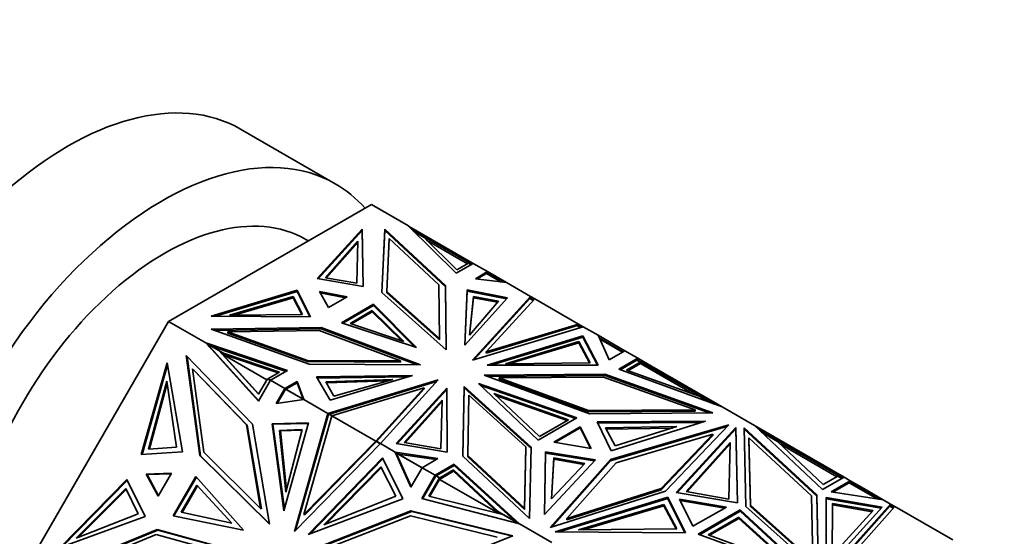
# Model space of a CAD drawing. Units: millimetres. Extents: x 0 to 1478, y 0 to 1758.
# Drawn here: x 1007 to 1069, y 265 to 298 of the extents above; entities that cross this region are included whole.
import ezdxf
from ezdxf import colors
from ezdxf.entities.mleader import LeaderData, LeaderLine
from ezdxf.math import Vec2, Vec3

# ---------------------------------------------------------------- set-up
doc = ezdxf.new("R2010")
doc.units = ezdxf.units.MM
doc.layers.add('DV6_Défaut', color=7, linetype='Continuous')
doc.layers.add('Défaut', color=7, linetype='Continuous')

# ---------------------------------------------------------------- blocks, each defined once
blk = doc.blocks.new('_DOT')
at = {"color": 0}
blk.add_line((0, 0), (-1, 0), dxfattribs=at)
at = {"color": 0, "const_width": 0.333}
blk.add_lwpolyline([(-0.1665, 0, 1), (0.1665, 0, 1)], format="xyb", close=True, dxfattribs=at)
blk = doc.blocks.new('SE5')
at = {"layer": 'DV6_Défaut', "color": 7, "linetype": 'Continuous', "lineweight": 35}
for p, q in [((1026.67, 287.414), (1020.659, 290.884)), ((1028.972, 286.085), (1016.085, 278.644)), ((1028.972, 286.085), (1031.332, 284.723)), ((1025.532, 281.373), (1028.392, 284.523)), ((1025.596, 281.362), (1028.392, 284.441)), ((1028.392, 284.523), (1028.458, 280.88)), ((1028.392, 284.441), (1028.392, 284.523)), ((1028.392, 284.441), (1028.457, 280.88)), ((1029.825, 284.519), (1029.63, 280.486)), ((1029.634, 280.482), (1029.825, 284.437)), ((1029.825, 284.437), (1029.825, 284.519)), ((1033.675, 280.929), (1029.825, 284.519)), ((1029.825, 284.437), (1033.675, 280.848)), ((1031.332, 284.723), (1031.332, 284.722)), ((1034.37, 281.723), (1031.332, 284.722)), ((1035.449, 282.346), (1031.332, 284.722)), ((1031.614, 284.444), (1032.076, 284.177)), ((1032.317, 283.991), (1031.731, 284.329)), ((1032.076, 284.177), (1032.056, 284.141)), ((1032.076, 284.177), (1035.166, 282.394)), ((1024.972, 283.775), (1024.811, 283.869)), ((1026.063, 281.428), (1028.118, 283.766)), ((1026.125, 281.418), (1028.116, 283.682)), ((1028.118, 283.766), (1028.049, 281.09)), ((1029.944, 280.555), (1030.106, 283.918)), ((1030.106, 283.918), (1033.249, 280.988)), ((1032.317, 283.991), (1034.403, 281.931)), ((1032.482, 283.828), (1035.085, 282.325)), ((1035.449, 282.346), (1034.37, 281.723)), ((1034.403, 281.931), (1035.144, 282.359)), ((1035.307, 282.264), (1035.144, 282.359)), ((1035.166, 282.394), (1035.145, 282.358)), ((1035.166, 282.394), (1035.349, 282.288)), ((1035.449, 282.346), (1035.449, 282.346)), ((1035.449, 282.346), (1036.36, 281.82)), ((1035.58, 281.37), (1036.36, 281.82)), ((1035.696, 281.355), (1036.291, 281.699)), ((1036.291, 281.699), (1036.289, 281.697)), ((1036.289, 281.697), (1037.209, 281.166)), ((1036.291, 281.699), (1036.29, 281.697)), ((1036.291, 281.699), (1036.311, 281.733)), ((1036.311, 281.733), (1037.314, 281.153)), ((1036.358, 281.737), (1036.33, 281.721)), ((1036.33, 281.721), (1036.358, 281.737)), ((1036.358, 281.737), (1036.358, 281.737)), ((1036.358, 281.706), (1036.358, 281.737)), ((1036.36, 281.82), (1036.36, 281.82)), ((1036.36, 281.704), (1036.36, 281.82)), ((1036.36, 281.82), (1036.36, 281.704)), ((1036.911, 281.502), (1036.36, 281.82)), ((1028.458, 280.88), (1025.532, 281.373)), ((1028.049, 281.09), (1026.063, 281.428)), ((1037.57, 281.121), (1035.58, 281.37)), ((1036.861, 281.415), (1036.911, 281.502)), ((1037.57, 281.121), (1036.911, 281.502)), ((1037.57, 281.121), (1037.57, 281.121)), ((1037.57, 281.121), (1039.095, 280.241)), ((1024.246, 280.631), (1018.791, 278.979)), ((1024.246, 280.549), (1019.055, 278.978)), ((1024.246, 280.549), (1024.246, 280.631)), ((1025.1, 278.941), (1024.246, 280.631)), ((1025.059, 278.941), (1024.246, 280.549)), ((1027.435, 280.219), (1025.666, 280.554)), ((1025.666, 280.554), (1026.246, 279.532)), ((1027.329, 280.157), (1025.718, 280.462)), ((1029.63, 280.486), (1033.728, 276.837)), ((1029.944, 280.474), (1029.944, 280.555)), ((1033.294, 277.573), (1029.944, 280.555)), ((1033.294, 277.491), (1029.944, 280.474)), ((1033.249, 280.988), (1033.294, 277.573)), ((1033.675, 280.848), (1033.675, 280.929)), ((1033.728, 276.837), (1033.675, 280.929)), ((1033.675, 280.848), (1033.727, 276.838)), ((1034.904, 277.141), (1035.063, 280.658)), ((1035.063, 280.576), (1034.908, 277.146)), ((1035.063, 280.658), (1037.631, 280.154)), ((1035.063, 280.576), (1035.063, 280.658)), ((1037.568, 280.085), (1035.063, 280.576)), ((1024.009, 280.243), (1019.96, 279.056)), ((1024.009, 280.161), (1020.247, 279.059)), ((1024.596, 279.096), (1024.009, 280.243)), ((1024.009, 280.243), (1024.009, 280.161)), ((1024.554, 279.095), (1024.009, 280.161)), ((1026.246, 279.532), (1027.435, 280.219)), ((1029.114, 279.745), (1027.066, 278.562)), ((1029.114, 279.664), (1029.114, 279.745)), ((1031.839, 276.99), (1029.114, 279.745)), ((1037.631, 280.154), (1034.904, 277.141)), ((1035.463, 280.234), (1035.208, 277.771)), ((1035.208, 277.771), (1037.051, 279.94)), ((1035.463, 280.152), (1035.217, 277.783)), ((1035.396, 276.195), (1039.095, 280.241)), ((1037.051, 279.94), (1035.463, 280.234)), ((1035.463, 280.234), (1035.463, 280.152)), ((1036.991, 279.869), (1035.463, 280.152)), ((1035.499, 276.226), (1039.046, 280.106)), ((1039.352, 280.092), (1036.26, 276.711)), ((1039.095, 280.241), (1039.046, 280.106)), ((1039.046, 280.106), (1039.254, 279.985)), ((1039.06, 280.145), (1039.283, 280.017)), ((1039.075, 280.137), (1039.095, 280.241)), ((1039.075, 280.137), (1039.094, 280.158)), ((1039.108, 280.149), (1039.075, 280.137)), ((1039.094, 280.158), (1039.108, 280.149)), ((1039.095, 280.157), (1039.095, 280.241)), ((1039.095, 280.241), (1039.117, 280.113)), ((1039.352, 280.092), (1039.095, 280.241)), ((1039.095, 280.241), (1039.095, 280.241)), ((1039.114, 280.114), (1039.108, 280.149)), ((1039.352, 280.092), (1042.139, 278.483)), ((1039.352, 280.092), (1039.352, 280.092)), ((1039.352, 280.092), (1039.352, 280.092)), ((1027.156, 278.533), (1029.114, 279.664)), ((1027.624, 278.529), (1029.032, 279.341)), ((1027.713, 278.498), (1029.032, 279.26)), ((1029.032, 279.341), (1029.032, 279.26)), ((1029.032, 279.341), (1031.043, 277.368)), ((1029.032, 279.26), (1030.915, 277.411)), ((1029.114, 279.664), (1031.719, 277.029)), ((1016.085, 278.644), (1006.972, 262.861)), ((1016.085, 278.644), (1018.445, 277.282)), ((1018.791, 278.979), (1025.1, 278.941)), ((1019.96, 279.056), (1024.596, 279.096)), ((1027.066, 278.562), (1031.839, 276.99)), ((1031.043, 277.368), (1027.624, 278.529)), ((1018.798, 278.152), (1025.783, 278.265)), ((1025.015, 275.93), (1018.798, 278.152)), ((1025.783, 278.183), (1019.016, 278.074)), ((1025.663, 278.084), (1019.838, 277.99)), ((1019.838, 277.99), (1024.914, 276.175)), ((1019.838, 277.908), (1019.838, 277.99)), ((1024.914, 276.094), (1019.838, 277.908)), ((1030.829, 276.15), (1025.663, 278.084)), ((1025.783, 278.265), (1032.103, 275.899)), ((1025.783, 278.183), (1025.783, 278.265)), ((1031.882, 275.9), (1025.783, 278.183)), ((1042.43, 278.315), (1035.396, 276.195)), ((1036.26, 276.711), (1042.139, 278.483)), ((1036.26, 276.629), (1042.083, 278.385)), ((1042.07, 278.362), (1042.068, 278.361)), ((1042.068, 278.361), (1042.244, 278.259)), ((1042.07, 278.362), (1042.069, 278.36)), ((1042.09, 278.396), (1042.07, 278.362)), ((1042.07, 278.362), (1042.07, 278.362)), ((1042.09, 278.396), (1042.298, 278.276)), ((1042.139, 278.483), (1042.101, 278.39)), ((1042.101, 278.39), (1042.101, 278.39)), ((1042.101, 278.39), (1042.101, 278.39)), ((1042.139, 278.483), (1042.139, 278.483)), ((1042.139, 278.483), (1042.139, 278.483)), ((1042.139, 278.483), (1042.139, 278.483)), ((1042.43, 278.315), (1042.139, 278.483)), ((1042.43, 278.315), (1042.43, 278.315)), ((1042.43, 278.315), (1043.38, 277.767)), ((1023.64, 275.528), (1018.445, 277.282)), ((1018.445, 277.282), (1018.445, 277.282)), ((1021.799, 273.585), (1018.445, 277.282)), ((1018.715, 277.01), (1018.445, 277.282)), ((1018.445, 277.282), (1018.586, 277.153)), ((1018.785, 277.085), (1018.445, 277.282)), ((1018.586, 277.153), (1018.501, 277.246)), ((1018.501, 277.246), (1019.286, 276.793)), ((1033.294, 277.491), (1033.294, 277.573)), ((1042.415, 277.739), (1036.322, 275.873)), ((1036.587, 275.873), (1042.415, 277.658)), ((1042.159, 277.365), (1037.493, 275.963)), ((1042.159, 277.283), (1037.774, 275.966)), ((1042.873, 276.017), (1042.159, 277.365)), ((1042.159, 277.365), (1042.159, 277.283)), ((1042.83, 276.016), (1042.159, 277.283)), ((1042.415, 277.658), (1042.415, 277.739)), ((1043.377, 275.867), (1042.415, 277.739)), ((1042.415, 277.658), (1043.335, 275.867)), ((1044.078, 276.202), (1043.38, 277.767)), ((1043.38, 277.767), (1043.38, 277.767)), ((1045.084, 276.783), (1043.38, 277.767)), ((1043.38, 277.766), (1043.5, 277.582)), ((1043.43, 277.654), (1043.46, 277.636)), ((1043.438, 277.638), (1043.46, 277.636)), ((1043.449, 277.611), (1044.984, 276.725)), ((1043.493, 277.586), (1043.46, 277.636)), ((1044.943, 276.701), (1043.478, 277.547)), ((1018.551, 277.217), (1018.545, 277.224)), ((1018.586, 277.153), (1018.567, 277.159)), ((1018.633, 277.094), (1018.586, 277.153)), ((1018.707, 277.02), (1018.586, 277.153)), ((1018.586, 277.153), (1018.586, 277.153)), ((1018.586, 277.153), (1018.586, 277.153)), ((1018.631, 277.095), (1018.633, 277.094)), ((1018.633, 277.094), (1018.707, 277.02)), ((1018.707, 277.02), (1018.706, 277.02)), ((1018.711, 277.015), (1018.706, 277.02)), ((1021.808, 273.601), (1018.715, 277.01)), ((1023.551, 275.476), (1018.785, 277.085)), ((1018.785, 277.085), (1019.571, 276.632)), ((1019.286, 276.793), (1019.336, 276.764)), ((1019.286, 276.793), (1021.803, 274.018)), ((1019.336, 276.764), (1021.812, 274.034)), ((1019.571, 276.632), (1023.139, 275.428)), ((1019.712, 276.55), (1019.571, 276.632)), ((1036.26, 276.629), (1036.26, 276.711)), ((1045.084, 276.783), (1044.078, 276.202)), ((1045.084, 276.783), (1045.084, 276.783)), ((1045.084, 276.783), (1045.912, 276.305)), ((1014.344, 270.177), (1015.986, 276.019)), ((1015.986, 276.019), (1016.967, 270.355)), ((1021.407, 272.121), (1017.21, 276.476)), ((1017.21, 276.476), (1018.067, 270.119)), ((1017.264, 276.421), (1018.117, 270.09)), ((1019.513, 276.57), (1023.049, 275.376)), ((1019.513, 276.57), (1019.712, 276.55)), ((1022.336, 274.94), (1019.513, 276.57)), ((1024.914, 276.175), (1030.829, 276.15)), ((1024.914, 276.094), (1024.914, 276.175)), ((1030.829, 276.068), (1024.914, 276.094)), ((1030.829, 276.068), (1030.829, 276.15)), ((1037.493, 275.963), (1042.873, 276.017)), ((1045.912, 276.305), (1044.704, 275.607)), ((1044.791, 275.575), (1045.844, 276.184)), ((1046.066, 276.053), (1045.184, 275.545)), ((1045.842, 276.182), (1045.844, 276.184)), ((1046.066, 276.053), (1045.842, 276.182)), ((1045.843, 276.181), (1045.844, 276.184)), ((1045.864, 276.217), (1045.844, 276.184)), ((1045.864, 276.217), (1046.088, 276.088)), ((1045.883, 276.206), (1045.91, 276.222)), ((1045.883, 276.206), (1045.91, 276.222)), ((1045.91, 276.222), (1045.91, 276.222)), ((1045.91, 276.222), (1045.91, 276.19)), ((1045.912, 276.189), (1045.912, 276.305)), ((1045.912, 276.305), (1045.912, 276.305)), ((1045.912, 276.305), (1046.767, 275.811)), ((1045.912, 276.305), (1045.912, 276.189)), ((1046.037, 276.002), (1046.066, 276.053)), ((1046.038, 276.001), (1046.037, 276.002)), ((1046.088, 276.088), (1046.038, 276.001)), ((1046.038, 276.001), (1046.038, 276.001)), ((1046.038, 276.001), (1046.06, 275.988)), ((1046.078, 275.978), (1046.06, 275.988)), ((1046.088, 276.088), (1046.758, 275.701)), ((1014.403, 270.181), (1016.009, 275.891)), ((1017.653, 275.601), (1017.603, 275.63)), ((1018.317, 270.329), (1017.603, 275.63)), ((1017.603, 275.63), (1021.028, 272.074)), ((1017.653, 275.601), (1021.078, 272.045)), ((1023.139, 275.428), (1022.398, 275)), ((1022.561, 274.905), (1023.64, 275.528)), ((1032.103, 275.899), (1025.015, 275.93)), ((1036.322, 275.873), (1043.377, 275.867)), ((1044.704, 275.607), (1051.269, 273.212)), ((1045.184, 275.545), (1049.802, 273.896)), ((1046.078, 275.978), (1045.271, 275.513)), ((1046.078, 275.978), (1049.495, 274.005)), ((1046.758, 275.701), (1046.708, 275.614)), ((1046.717, 275.725), (1046.767, 275.811)), ((1046.758, 275.701), (1050.116, 273.762)), ((1046.767, 275.811), (1051.269, 273.212)), ((1014.812, 270.533), (1015.973, 274.848)), ((1015.973, 274.848), (1016.593, 270.648)), ((1022.561, 274.905), (1021.799, 273.585)), ((1021.803, 274.018), (1022.376, 275.009)), ((1022.376, 275.009), (1022.56, 274.903)), ((1022.398, 275), (1022.561, 274.905)), ((1022.427, 274.983), (1022.426, 274.98)), ((1022.561, 274.905), (1022.561, 274.905)), ((1022.561, 274.905), (1023.472, 274.379)), ((1024.252, 274.829), (1023.472, 274.379)), ((1024.252, 274.748), (1023.54, 274.337)), ((1024.252, 274.748), (1024.252, 274.829)), ((1024.682, 273.681), (1024.252, 274.829)), ((1024.643, 273.703), (1024.252, 274.748)), ((1031.576, 275.22), (1025.485, 275.128)), ((1025.485, 275.128), (1026.357, 273.645)), ((1025.533, 275.047), (1031.291, 275.134)), ((1026.078, 274.816), (1030.343, 274.963)), ((1026.587, 273.899), (1026.078, 274.816)), ((1026.122, 274.735), (1030.015, 274.87)), ((1033.216, 274.936), (1026.208, 272.8)), ((1033.114, 274.823), (1026.3, 272.747)), ((1026.357, 273.645), (1031.576, 275.22)), ((1030.343, 274.963), (1026.587, 273.899)), ((1029.542, 270.875), (1033.216, 274.936)), ((1043.812, 275.286), (1036.143, 275.238)), ((1036.143, 275.238), (1042.829, 272.781)), ((1043.812, 275.205), (1036.361, 275.158)), ((1043.728, 275.107), (1037.086, 275.065)), ((1037.086, 275.065), (1042.763, 272.978)), ((1037.086, 274.983), (1037.086, 275.065)), ((1037.086, 274.983), (1042.763, 272.896)), ((1049.555, 273.031), (1043.728, 275.107)), ((1043.812, 275.205), (1043.812, 275.286)), ((1050.675, 272.842), (1043.812, 275.286)), ((1050.45, 272.84), (1043.812, 275.205)), ((1014.871, 270.537), (1015.994, 274.709)), ((1022.921, 273.425), (1023.472, 274.379)), ((1023.472, 274.264), (1022.994, 273.436)), ((1023.472, 274.379), (1023.472, 274.379)), ((1023.472, 274.264), (1023.472, 274.379)), ((1023.472, 274.264), (1023.474, 274.267)), ((1023.502, 274.315), (1023.474, 274.299)), ((1023.502, 274.315), (1023.474, 274.267)), ((1023.502, 274.315), (1023.474, 274.299)), ((1023.474, 274.299), (1023.474, 274.267)), ((1023.474, 274.299), (1023.474, 274.299)), ((1023.474, 274.299), (1023.474, 274.267)), ((1023.502, 274.315), (1023.521, 274.348)), ((1023.521, 274.348), (1024.678, 273.68)), ((1023.543, 274.339), (1023.54, 274.337)), ((1024.643, 273.703), (1023.543, 274.339)), ((1023.571, 274.319), (1023.572, 274.322)), ((1026.465, 272.652), (1032.322, 274.437)), ((1032.322, 274.437), (1029.252, 271.043)), ((1032.322, 274.355), (1029.273, 270.984)), ((1030.54, 270.883), (1033.772, 274.401)), ((1033.772, 274.32), (1030.605, 270.872)), ((1032.322, 274.355), (1032.322, 274.437)), ((1033.772, 274.401), (1033.783, 270.328)), ((1033.772, 274.32), (1033.772, 274.401)), ((1033.783, 270.328), (1033.772, 274.32)), ((1034.789, 270.077), (1034.872, 274.505)), ((1034.79, 270.075), (1034.872, 274.423)), ((1034.872, 274.505), (1039.129, 270.645)), ((1034.872, 274.423), (1034.872, 274.505)), ((1034.872, 274.423), (1039.127, 270.565)), ((1035.789, 274.709), (1039.568, 271.106)), ((1042.029, 272.527), (1035.789, 274.709)), ((1041.941, 272.476), (1035.924, 274.58)), ((1024.682, 273.681), (1022.921, 273.425)), ((1024.682, 273.681), (1024.643, 273.703)), ((1024.682, 273.681), (1026.208, 272.8)), ((1024.682, 273.681), (1024.682, 273.681)), ((1031.048, 270.949), (1033.475, 273.643)), ((1031.111, 270.938), (1033.473, 273.559)), ((1033.475, 273.643), (1033.383, 270.537)), ((1035.1, 270.125), (1035.172, 273.96)), ((1035.172, 273.96), (1038.787, 270.683)), ((1036.746, 274.075), (1039.65, 271.33)), ((1041.5, 272.398), (1036.746, 274.075)), ((1041.412, 272.347), (1036.884, 273.944)), ((1050.501, 273.492), (1049.802, 273.896)), ((1050.116, 273.762), (1050.095, 273.727)), ((1050.116, 273.762), (1050.726, 273.41)), ((1042.763, 272.978), (1049.555, 273.031)), ((1042.763, 272.896), (1042.763, 272.978)), ((1042.763, 272.896), (1049.555, 272.949)), ((1049.555, 272.949), (1049.555, 273.031)), ((1051.269, 273.212), (1051.27, 273.212)), ((1051.27, 273.212), (1053.326, 272.025)), ((1024.076, 265.288), (1026.208, 272.8)), ((1026.23, 272.672), (1024.158, 265.372)), ((1026.465, 272.652), (1024.683, 266.373)), ((1026.208, 272.8), (1026.208, 272.8)), ((1026.23, 272.672), (1026.208, 272.8)), ((1026.208, 272.8), (1026.246, 272.73)), ((1026.3, 272.747), (1026.208, 272.8)), ((1026.246, 272.73), (1026.221, 272.723)), ((1026.223, 272.712), (1026.225, 272.711)), ((1026.246, 272.73), (1026.225, 272.711)), ((1026.225, 272.711), (1026.231, 272.676)), ((1026.229, 272.672), (1026.23, 272.676)), ((1026.23, 272.676), (1026.231, 272.676)), ((1026.246, 272.73), (1026.231, 272.676)), ((1026.257, 272.768), (1026.246, 272.73)), ((1026.246, 272.73), (1026.246, 272.73)), ((1026.246, 272.73), (1026.246, 272.73)), ((1026.257, 272.768), (1026.464, 272.649)), ((1026.465, 272.652), (1026.3, 272.747)), ((1026.307, 272.74), (1026.308, 272.742)), ((1026.465, 272.652), (1026.465, 272.652)), ((1026.465, 272.652), (1029.252, 271.043)), ((1039.568, 271.106), (1042.029, 272.527)), ((1039.65, 271.33), (1041.5, 272.398)), ((1042.829, 272.781), (1050.675, 272.842)), ((1050.218, 272.297), (1043.325, 272.256)), ((1043.325, 272.256), (1044.209, 270.421)), ((1044.209, 270.421), (1050.218, 272.297)), ((1021.078, 272.045), (1021.028, 272.074)), ((1021.028, 272.074), (1021.933, 266.759)), ((1021.078, 272.045), (1021.983, 266.73)), ((1022.49, 265.751), (1021.407, 272.121)), ((1022.66, 272.146), (1024.98, 272.192)), ((1022.711, 272.117), (1022.66, 272.146)), ((1023.417, 266.607), (1022.66, 272.146)), ((1024.971, 272.162), (1022.71, 272.117)), ((1022.71, 272.117), (1023.448, 266.718)), ((1024.568, 271.768), (1023.138, 271.712)), ((1023.138, 271.712), (1023.545, 267.786)), ((1023.138, 271.712), (1023.188, 271.684)), ((1024.56, 271.737), (1023.188, 271.684)), ((1023.188, 271.684), (1023.579, 267.917)), ((1024.98, 272.192), (1023.417, 266.607)), ((1023.545, 267.786), (1024.568, 271.768)), ((1042.249, 271.954), (1040.561, 270.979)), ((1042.249, 271.872), (1040.671, 270.961)), ((1042.249, 271.872), (1042.249, 271.954)), ((1042.951, 270.574), (1042.249, 271.954)), ((1042.905, 270.582), (1042.249, 271.872)), ((1043.364, 272.175), (1049.951, 272.214)), ((1043.85, 271.872), (1048.383, 271.957)), ((1044.476, 270.733), (1043.85, 271.872)), ((1043.894, 271.791), (1048.105, 271.87)), ((1044.17, 269.87), (1051.682, 272.083)), ((1051.574, 271.97), (1044.17, 269.788)), ((1048.383, 271.957), (1044.476, 270.733)), ((1051.682, 272.083), (1047.666, 267.852)), ((1048.341, 267.767), (1052.131, 271.906)), ((1048.406, 267.756), (1052.131, 271.824)), ((1052.131, 271.906), (1052.238, 267.118)), ((1052.131, 271.824), (1052.131, 271.906)), ((1052.131, 271.824), (1052.236, 267.119)), ((1052.662, 271.886), (1057.277, 267.615)), ((1052.774, 266.875), (1052.662, 271.886)), ((1052.664, 271.802), (1057.277, 267.533)), ((1053.326, 272.025), (1053.326, 272.024)), ((1057.652, 267.951), (1053.326, 272.024)), ((1059.016, 268.739), (1053.326, 272.024)), ((1053.643, 271.726), (1054.524, 271.217)), ((1024.683, 266.373), (1029.252, 271.043)), ((1029.272, 270.983), (1024.733, 266.344)), ((1029.252, 271.043), (1029.252, 271.043)), ((1029.252, 271.043), (1029.252, 271.043)), ((1029.272, 270.983), (1029.252, 271.043)), ((1029.272, 270.983), (1029.3, 271.012)), ((1029.272, 270.983), (1029.272, 270.983)), ((1029.3, 271.012), (1029.54, 270.873)), ((1029.322, 271.002), (1029.319, 271.001)), ((1029.542, 270.875), (1029.322, 271.002)), ((1029.35, 270.983), (1029.352, 270.985)), ((1044.527, 269.664), (1050.665, 271.473)), ((1050.665, 271.473), (1047.383, 268.015)), ((1047.383, 267.933), (1050.665, 271.391)), ((1050.665, 271.391), (1050.665, 271.473)), ((1052.968, 271.243), (1053.064, 266.954)), ((1052.968, 271.161), (1052.968, 271.243)), ((1056.944, 267.563), (1052.968, 271.243)), ((1052.968, 271.161), (1053.064, 266.872)), ((1054.79, 271.016), (1053.774, 271.602)), ((1054.524, 271.217), (1054.504, 271.181)), ((1054.524, 271.217), (1058.636, 268.843)), ((1054.79, 271.016), (1057.697, 268.279)), ((1016.967, 270.355), (1014.344, 270.177)), ((1016.593, 270.648), (1014.812, 270.533)), ((1029.542, 270.875), (1024.076, 265.288)), ((1029.542, 270.875), (1030.493, 270.326)), ((1029.542, 270.875), (1029.542, 270.875)), ((1033.783, 270.328), (1030.54, 270.883)), ((1033.383, 270.537), (1031.048, 270.949)), ((1038.787, 270.683), (1038.695, 266.761)), ((1038.695, 266.679), (1038.787, 270.601)), ((1038.787, 270.601), (1038.787, 270.683)), ((1039.129, 270.645), (1039.023, 266.115)), ((1039.967, 266.378), (1040.037, 270.358)), ((1040.037, 270.358), (1043.216, 269.847)), ((1040.037, 270.276), (1040.037, 270.358)), ((1040.561, 270.979), (1042.951, 270.574)), ((1048.986, 267.827), (1051.771, 270.958)), ((1049.049, 267.816), (1051.769, 270.874)), ((1051.771, 270.958), (1051.69, 267.353)), ((1054.975, 270.841), (1058.555, 268.774)), ((1018.117, 270.09), (1018.067, 270.119)), ((1018.067, 270.119), (1022.49, 265.751)), ((1018.117, 270.09), (1022.486, 265.776)), ((1021.933, 266.759), (1018.317, 270.329)), ((1029.676, 269.971), (1024.948, 265.087)), ((1025.071, 265.133), (1029.703, 269.918)), ((1030.972, 267.36), (1029.676, 269.971)), ((1030.493, 270.326), (1030.493, 270.326)), ((1033.203, 269.923), (1030.493, 270.326)), ((1031.485, 268.11), (1030.493, 270.326)), ((1030.683, 270.216), (1030.493, 270.326)), ((1030.613, 270.141), (1030.493, 270.326)), ((1030.493, 270.326), (1030.572, 270.233)), ((1030.572, 270.233), (1030.545, 270.293)), ((1030.545, 270.293), (1032.195, 269.34)), ((1030.572, 270.233), (1030.552, 270.236)), ((1030.577, 270.198), (1030.572, 270.233)), ((1030.61, 270.147), (1030.572, 270.233)), ((1030.572, 270.233), (1030.572, 270.233)), ((1030.572, 270.233), (1030.572, 270.233)), ((1030.575, 270.199), (1030.577, 270.198)), ((1030.577, 270.198), (1030.61, 270.147)), ((1030.595, 270.264), (1030.593, 270.268)), ((1030.61, 270.147), (1030.61, 270.148)), ((1030.612, 270.143), (1030.61, 270.148)), ((1031.506, 268.146), (1030.613, 270.141)), ((1033.091, 269.858), (1030.683, 270.216)), ((1030.683, 270.216), (1032.197, 269.342)), ((1032.197, 269.342), (1033.203, 269.923)), ((1039.023, 266.115), (1034.789, 270.077)), ((1035.1, 270.043), (1035.1, 270.125)), ((1038.695, 266.761), (1035.1, 270.125)), ((1035.1, 270.043), (1038.695, 266.679)), ((1043.216, 269.847), (1039.967, 266.378)), ((1040.037, 270.276), (1039.968, 266.38)), ((1043.15, 269.776), (1040.037, 270.276)), ((1040.337, 265.533), (1044.17, 269.87)), ((1040.562, 269.973), (1040.414, 267.356)), ((1040.562, 269.892), (1040.419, 267.362)), ((1044.17, 269.788), (1040.437, 265.565)), ((1042.534, 269.612), (1040.562, 269.973)), ((1040.562, 269.973), (1040.562, 269.892)), ((1042.469, 269.542), (1040.562, 269.892)), ((1044.17, 269.788), (1044.17, 269.87)), ((1029.582, 269.402), (1025.955, 265.705)), ((1029.609, 269.35), (1026.083, 265.756)), ((1030.533, 267.529), (1029.582, 269.402)), ((1032.197, 269.342), (1031.485, 268.11)), ((1032.197, 269.342), (1032.197, 269.342)), ((1032.197, 269.342), (1033.025, 268.864)), ((1033.025, 268.864), (1034.233, 269.562)), ((1034.233, 269.48), (1033.093, 268.822)), ((1033.308, 268.605), (1034.2, 269.122)), ((1033.32, 268.694), (1034.2, 269.203)), ((1034.2, 269.203), (1034.2, 269.122)), ((1034.2, 269.203), (1037.056, 266.537)), ((1034.2, 269.122), (1037.071, 266.441)), ((1034.233, 269.562), (1038.382, 265.771)), ((1034.233, 269.48), (1034.233, 269.562)), ((1038.139, 265.912), (1034.233, 269.48)), ((1040.414, 267.356), (1042.534, 269.612)), ((1041.395, 266.12), (1044.527, 269.664)), ((1013.435, 268.603), (1009.197, 264.259)), ((1009.319, 264.304), (1013.461, 268.549)), ((1014.592, 266.242), (1013.435, 268.603)), ((1016.261, 268.992), (1014.666, 268.942)), ((1014.716, 268.912), (1014.666, 268.942)), ((1014.666, 268.942), (1015.42, 267.535)), ((1016.243, 268.96), (1014.716, 268.912)), ((1015.438, 267.566), (1014.716, 268.912)), ((1015.42, 267.535), (1016.261, 268.992)), ((1017.814, 268.796), (1016.366, 266.287)), ((1017.855, 268.751), (1016.426, 266.275)), ((1020.839, 265.378), (1017.814, 268.796)), ((1033.025, 268.864), (1032.171, 267.385)), ((1032.229, 267.369), (1033.025, 268.749)), ((1033.298, 268.703), (1032.625, 267.541)), ((1033.326, 268.637), (1032.683, 267.526)), ((1033.025, 268.864), (1033.025, 268.864)), ((1033.025, 268.749), (1033.025, 268.864)), ((1033.027, 268.752), (1033.025, 268.749)), ((1033.027, 268.784), (1033.054, 268.799)), ((1033.054, 268.799), (1033.027, 268.784)), ((1033.027, 268.752), (1033.054, 268.799)), ((1033.027, 268.784), (1033.027, 268.752)), ((1033.027, 268.784), (1033.027, 268.784)), ((1033.027, 268.752), (1033.027, 268.784)), ((1033.074, 268.833), (1033.054, 268.799)), ((1033.074, 268.833), (1033.298, 268.703)), ((1033.093, 268.822), (1033.096, 268.823)), ((1033.096, 268.823), (1033.32, 268.694)), ((1033.125, 268.806), (1033.124, 268.804)), ((1033.298, 268.703), (1033.348, 268.674)), ((1033.326, 268.637), (1033.308, 268.605)), ((1037.046, 266.447), (1033.308, 268.605)), ((1033.32, 268.694), (1033.349, 268.677)), ((1033.348, 268.674), (1033.326, 268.637)), ((1033.349, 268.677), (1033.348, 268.674)), ((1059.016, 268.739), (1057.652, 267.951)), ((1057.697, 268.279), (1058.614, 268.808)), ((1059.404, 268.515), (1058.189, 267.812)), ((1058.875, 268.657), (1058.614, 268.808)), ((1058.636, 268.843), (1058.615, 268.807)), ((1058.636, 268.843), (1058.916, 268.681)), ((1059.016, 268.739), (1059.016, 268.739)), ((1059.016, 268.739), (1059.404, 268.515)), ((1059.389, 268.488), (1059.334, 268.392)), ((1059.404, 268.515), (1059.404, 268.515)), ((1059.404, 268.515), (1060.265, 268.018)), ((1059.404, 268.515), (1059.404, 268.399)), ((1059.404, 268.4), (1059.404, 268.515)), ((1013.36, 268.019), (1010.204, 264.856)), ((1013.386, 267.966), (1010.334, 264.907)), ((1014.151, 266.418), (1013.36, 268.019)), ((1016.88, 266.514), (1017.875, 268.238)), ((1016.939, 266.501), (1017.916, 268.193)), ((1017.875, 268.238), (1020.092, 265.808)), ((1047.383, 268.015), (1041.395, 266.12)), ((1041.395, 266.039), (1047.383, 267.933)), ((1047.383, 267.933), (1047.383, 268.015)), ((1059.334, 268.392), (1058.301, 267.795)), ((1059.334, 268.392), (1061.112, 267.366)), ((1059.356, 268.428), (1059.335, 268.392)), ((1061.224, 267.349), (1059.356, 268.428)), ((1059.402, 268.432), (1059.375, 268.416)), ((1059.403, 268.432), (1059.375, 268.416)), ((1059.403, 268.432), (1059.402, 268.432)), ((1059.403, 268.401), (1059.403, 268.432)), ((1060.215, 267.931), (1060.265, 268.018)), ((1060.265, 268.018), (1061.496, 267.307)), ((1024.948, 265.087), (1030.972, 267.36)), ((1025.955, 265.705), (1030.533, 267.529)), ((1032.171, 267.385), (1038.382, 265.772)), ((1032.625, 267.541), (1037.326, 266.378)), ((1047.666, 267.852), (1040.337, 265.533)), ((1047.812, 267.462), (1040.644, 265.274)), ((1047.812, 267.38), (1040.905, 265.272)), ((1047.812, 267.38), (1047.812, 267.462)), ((1048.936, 265.212), (1047.812, 267.462)), ((1048.895, 265.212), (1047.812, 267.38)), ((1052.238, 267.118), (1048.341, 267.767)), ((1048.549, 267.342), (1049.411, 265.617)), ((1051.537, 266.844), (1048.549, 267.342)), ((1048.594, 267.253), (1051.427, 266.781)), ((1051.69, 267.353), (1048.986, 267.827)), ((1057.037, 263.423), (1056.944, 267.563)), ((1057.277, 267.615), (1057.385, 262.776)), ((1057.277, 267.533), (1057.277, 267.615)), ((1057.277, 267.533), (1057.383, 262.778)), ((1057.868, 262.9), (1057.878, 267.448)), ((1057.868, 262.9), (1057.878, 267.367)), ((1057.878, 267.448), (1061.44, 266.84)), ((1057.878, 267.367), (1057.878, 267.448)), ((1057.878, 267.367), (1061.376, 266.769)), ((1058.189, 267.812), (1061.496, 267.307)), ((1061.496, 267.307), (1061.496, 267.307)), ((1061.496, 267.307), (1061.967, 267.035)), ((1021.983, 266.73), (1021.933, 266.759)), ((1038.695, 266.679), (1038.695, 266.761)), ((1047.566, 267.008), (1042.145, 265.4)), ((1047.566, 266.926), (1042.427, 265.402)), ((1048.388, 265.447), (1047.566, 267.008)), ((1047.566, 267.008), (1047.566, 266.926)), ((1048.345, 265.446), (1047.566, 266.926)), ((1049.411, 265.617), (1051.537, 266.844)), ((1049.733, 265.115), (1052.407, 266.659)), ((1052.407, 266.659), (1056.923, 262.507)), ((1052.407, 266.577), (1052.407, 266.659)), ((1057.385, 262.776), (1052.774, 266.875)), ((1053.064, 266.954), (1057.037, 263.423)), ((1053.064, 266.872), (1053.064, 266.954)), ((1053.064, 266.872), (1057.037, 263.341)), ((1061.967, 267.035), (1057.593, 262.12)), ((1057.593, 262.039), (1061.919, 266.9)), ((1061.44, 266.84), (1057.868, 262.9)), ((1058.277, 267.058), (1058.27, 263.76)), ((1058.277, 266.976), (1058.27, 263.76)), ((1058.27, 263.76), (1060.86, 266.617)), ((1060.86, 266.617), (1058.277, 267.058)), ((1058.277, 267.058), (1058.277, 266.976)), ((1060.796, 266.546), (1058.277, 266.976)), ((1058.396, 262.559), (1062.239, 266.878)), ((1061.919, 266.9), (1061.967, 267.035)), ((1062.143, 266.77), (1061.919, 266.9)), ((1062.172, 266.802), (1061.933, 266.939)), ((1061.967, 267.035), (1061.947, 266.931)), ((1061.947, 266.931), (1061.966, 266.952)), ((1061.947, 266.931), (1061.981, 266.944)), ((1061.966, 266.952), (1061.981, 266.944)), ((1061.967, 266.951), (1061.967, 267.035)), ((1061.99, 266.907), (1061.967, 267.035)), ((1062.239, 266.878), (1061.967, 267.035)), ((1061.967, 267.035), (1061.967, 267.035)), ((1061.987, 266.908), (1061.981, 266.944)), ((1062.239, 266.878), (1065.923, 264.752)), ((1062.239, 266.878), (1062.239, 266.878)), ((1062.239, 266.878), (1062.239, 266.878)), ((1009.197, 264.259), (1014.592, 266.242)), ((1010.204, 264.856), (1014.151, 266.418)), ((1016.366, 266.287), (1020.839, 265.378)), ((1020.092, 265.808), (1016.88, 266.514)), ((1024.733, 266.344), (1024.683, 266.373)), ((1024.733, 266.344), (1024.733, 266.344)), ((1024.733, 266.344), (1024.733, 266.344)), ((1031.49, 266.595), (1024.957, 264.038)), ((1031.54, 266.566), (1025.031, 264.018)), ((1031.465, 266.288), (1025.805, 264.072)), ((1036.965, 264.935), (1031.465, 266.288)), ((1031.541, 266.566), (1031.49, 266.595)), ((1037.968, 265.002), (1031.49, 266.595)), ((1037.942, 264.991), (1031.54, 266.566)), ((1037.08, 266.439), (1036.961, 266.592)), ((1036.961, 266.592), (1037.056, 266.537)), ((1037.056, 266.537), (1038.139, 265.912)), ((1037.326, 266.378), (1038.371, 265.774)), ((1041.395, 266.039), (1041.395, 266.12)), ((1049.819, 265.083), (1052.407, 266.577)), ((1050.387, 265.081), (1052.324, 266.199)), ((1050.473, 265.049), (1052.324, 266.117)), ((1052.324, 266.199), (1052.324, 266.117)), ((1052.324, 266.199), (1055.742, 263.107)), ((1052.324, 266.117), (1055.59, 263.163)), ((1052.407, 266.577), (1056.776, 262.56)), ((1009.413, 262.971), (1015.347, 265.407)), ((1015.396, 265.378), (1009.488, 262.952)), ((1015.347, 265.407), (1021.341, 263.761)), ((1015.397, 265.378), (1015.347, 265.407)), ((1021.317, 263.752), (1015.396, 265.378)), ((1038.382, 265.772), (1038.139, 265.912)), ((1038.382, 265.771), (1038.382, 265.772)), ((1038.382, 265.771), (1040.439, 264.584)), ((1042.145, 265.4), (1048.388, 265.447)), ((1015.29, 265.086), (1010.342, 263.054)), ((1020.19, 263.74), (1015.29, 265.086)), ((1031.287, 262.366), (1037.968, 265.002)), ((1040.644, 265.274), (1048.936, 265.212)), ((1056.923, 262.507), (1049.733, 265.115)), ((1055.742, 263.107), (1050.387, 265.081))]:
    blk.add_line(p, q, dxfattribs=at)
at = {"layer": 'DV6_Défaut', "color": 7, "linetype": 'Continuous', "lineweight": 18}
blk.add_line((1059.369, 268.42), (1059.389, 268.488), dxfattribs=at)
at = {"layer": 'DV6_Défaut', "color": 7, "linetype": 'Continuous', "lineweight": 35}
for centre, major_axis, start_param, end_param in [((1009.659, 271.832), (11, 19.053), 0, 3.141593), ((1015.67, 268.362), (11, 19.053), 0, 3.333702), ((1015.67, 268.362), (11, 19.053), 6.091076, 6.283185), ((1015.811, 268.28), (9, 15.588), 0, 3.141593)]:
    blk.add_ellipse(centre, major_axis=major_axis, ratio=0.57735, start_param=start_param, end_param=end_param, dxfattribs=at)

msp = doc.modelspace()

# ---------------------------------------------------------------- block references
at = {"layer": 'Défaut'}
msp.add_blockref('SE5', (0, 0), dxfattribs=at)

# ---------------------------------------------------------------- leaders
at = {"layer": 'Défaut', "color": 7, "linetype": 'Continuous', "lineweight": 18}
ml = msp.add_multileader_mtext('Standard', dxfattribs=at)
ml.set_content('{\\pxsm0.9;\\fSolid Edge ISO|b1||i0||c0|p34;\\W1.;21/11/2018\\P}', color=256)
ml.set_leader_properties()
ml.set_arrow_properties(name='DOT')
ml.build(insert=Vec2(0, 0))
ml.multileader.update_dxf_attribs({"leader_type": 0, "dogleg_length": 0, "arrow_head_size": 12})
ctx = ml.context
ctx.base_point, ctx.char_height, ctx.arrow_head_size, ctx.landing_gap_size = Vec3(1390.407, 1750.708), 12, 12, 4.2
notes = []
notes.append((ctx, [(0, (0, 0, 0), (0, 0), (1, 0), 1, [])]))
ctx.mtext.insert = Vec3(1392.407, 1756.828)
for ctx, leaders in notes:
    for number, flags, end, landing, length, lines in leaders:
        leader = LeaderData()
        leader.index, (leader.has_last_leader_line, leader.has_dogleg_vector, leader.attachment_direction) = number, flags
        leader.last_leader_point, leader.dogleg_vector, leader.dogleg_length = Vec3(end), Vec3(landing), length
        for number, points, colour, breaks in lines:
            line = LeaderLine()
            line.index, line.vertices, line.color, line.breaks = number, Vec3.list(points), colors.encode_raw_color(colour), breaks
            leader.lines.append(line)
        ctx.leaders.append(leader)

doc.saveas('drawing.dxf')
